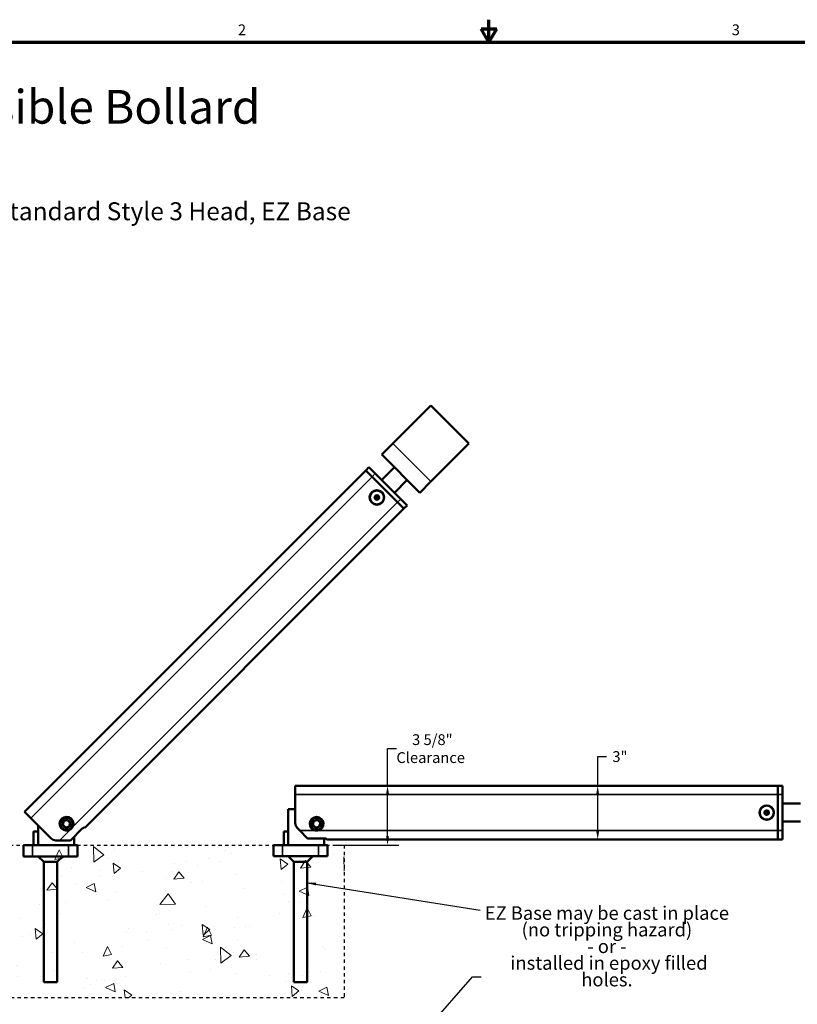
# Model space of a CAD drawing. Units: inches. Extents: x 1.1 to 57.6, y 0.4 to 44.9.
# Drawn here: x 15.4 to 38.5, y 15.4 to 44.7 of the extents above; entities that cross this region are included whole.
import ezdxf

# ---------------------------------------------------------------- set-up
doc = ezdxf.new("R2010")
doc.units = ezdxf.units.IN
doc.header["$LTSCALE"] = 2.666667
doc.header["$MEASUREMENT"] = 0
doc.linetypes.add('DOTTED', pattern=[0.0482, 0.0069, -0.0413])
for name, color, linetype, lineweight in [('Border (ANSI)', 7, 'Continuous', 70), ('Dimension (ANSI)', 7, 'Continuous', 25), ('Hatch (ANSI)', 7, 'Continuous', 18), ('Sketch Geometry (ANSI)', 7, 'Continuous', 25), ('Symbol (ANSI)', 7, 'Continuous', 25), ('Visible (ANSI)', 7, 'Continuous', 50), ('Visible Narrow (ANSI)', 7, 'Continuous', 35)]:
    doc.layers.add(name, color=color, linetype=linetype, lineweight=lineweight)
doc.styles.add('Note Text (ANSI)', font='tahoma.ttf')
doc.dimstyles.new('Default (ANSI)', dxfattribs={"dimscale": 2.666667, "dimtxt": 0.12, "dimasz": 0.098425, "dimexe": 0.125, "dimexo": 0.0625, "dimgap": 0.031496, "dimtad": 0, "dimtih": 1, "dimtoh": 1, "dimrnd": 1e-08, "dimzin": 4, "dimdsep": 46, "dimtxsty": 'Note Text (ANSI)', "dimcen": 0.09, "dimdle": 0.393701, "dimclrd": 256, "dimclre": 256, "dimclrt": 256, "dimadec": 0, "dimazin": 1, "dimtfac": 1, "dimtofl": 0, "dimtmove": 0, "dimatfit": 3, "dimfxl": 1, "dimtolj": 1, "dimtzin": 4, "dimlwd": -1, "dimlwe": -1, "dimarcsym": 0})
doc.dimstyles.new('Default (ANSI)$7', dxfattribs={"dimscale": 2.666667, "dimtxt": 0.12, "dimasz": 0.098425, "dimexe": 0.125, "dimexo": 0.0625, "dimgap": 0.031496, "dimtad": 0, "dimtih": 1, "dimtoh": 1, "dimrnd": 1e-08, "dimzin": 4, "dimdsep": 46, "dimtxsty": 'Note Text (ANSI)', "dimcen": 0.09, "dimdle": 0.393701, "dimclrd": 256, "dimclre": 256, "dimclrt": 256, "dimadec": 0, "dimazin": 1, "dimtfac": 1, "dimtofl": 0, "dimtmove": 0, "dimatfit": 3, "dimfxl": 1, "dimtolj": 1, "dimtzin": 4, "dimlwd": -1, "dimlwe": -1, "dimarcsym": 0})

# ---------------------------------------------------------------- blocks, each defined once
blk = doc.blocks.new('Borders BlueEmber_Border')
at = {"layer": 'Border (ANSI)'}
for p, q in [((11, 16.5), (11, 16.75)), ((10.913, 16.65), (11.087, 16.65)), ((11, 16.5), (10.913, 16.65)), ((11, 16.5), (11.087, 16.65)), ((0.75, 16.5), (21.25, 16.5))]:
    blk.add_line(p, q, dxfattribs=at)
at = {"layer": 'Symbol (ANSI)', "char_height": 0.12, "attachment_point": 8, "style": 'Note Text (ANSI)'}
for s, insert in [('2', (8.25, 16.54)), ('3', (13.75, 16.54))]:
    blk.add_mtext(s, dxfattribs=dict(at, insert=insert))
blk = doc.blocks.new('*D6')
at = {"layer": 'Defpoints', "color": 0}
for p in [(23.582, 21.928), (26.322, 21.928), (24.539, 20.164)]:
    blk.add_point(p, dxfattribs=at)
at = {"layer": 'Dimension (ANSI)'}
for p, q in [((26.322, 21.928), (26.322, 23.027)), ((26.322, 23.027), (26.584, 23.027)), ((26.322, 20.426), (26.322, 21.665)), ((24.706, 20.164), (26.655, 20.164))]:
    blk.add_line(p, q, dxfattribs=at)
for points in [[(26.278, 21.665), (26.366, 21.665), (26.322, 21.928)], [(26.278, 20.426), (26.366, 20.426), (26.322, 20.164)]]:
    blk.add_solid(points, dxfattribs=at)
at = {"layer": 'Dimension (ANSI)', "insert": (27.604, 23.027), "char_height": 0.32, "attachment_point": 5, "style": 'Note Text (ANSI)'}
blk.add_mtext('\\A1; 3 5/8"\\PClearance', dxfattribs=at)
blk = doc.blocks.new('*D9')
at = {"layer": 'Defpoints', "color": 0}
for p in [(32.564, 21.928), (33.175, 21.928), (33.175, 20.328)]:
    blk.add_point(p, dxfattribs=at)
at = {"layer": 'Dimension (ANSI)'}
for p, q in [((32.564, 21.928), (32.564, 22.791)), ((32.564, 22.791), (32.826, 22.791)), ((32.564, 20.59), (32.564, 21.665))]:
    blk.add_line(p, q, dxfattribs=at)
for points in [[(32.52, 21.665), (32.608, 21.665), (32.564, 21.928)], [(32.52, 20.59), (32.608, 20.59), (32.564, 20.328)]]:
    blk.add_solid(points, dxfattribs=at)
at = {"layer": 'Dimension (ANSI)', "insert": (33.175, 22.791), "char_height": 0.32, "attachment_point": 5, "style": 'Note Text (ANSI)'}
blk.add_mtext('\\A1; 3"', dxfattribs=at)

msp = doc.modelspace()

# ---------------------------------------------------------------- hatches: boundary and pattern name
at = {"layer": 'Hatch (ANSI)', "true_color": 0x6a6a6a}
h = msp.add_hatch(dxfattribs=at)
h.set_pattern_fill('AR-CONC', color=251, scale=0.41995, angle=45, style=0, double=1)
h.paths.add_polyline_path([(25.032, 20.1641), (25.032, 15.6307), (7.2995, 15.6307), (7.2995, 20.1641)])
h = msp.add_hatch(dxfattribs=at)
h.set_pattern_fill('AR-CONC', color=251, scale=0.41995, angle=135, style=0, double=1)
h.paths.add_polyline_path([(25.032, 20.1641), (25.032, 15.6307), (7.2995, 15.6307), (7.2995, 20.1641)])

# ---------------------------------------------------------------- linework, layer by layer
at = {"layer": 'Sketch Geometry (ANSI)', "linetype": 'DOTTED', "ltscale": 0.714822}
for p, q in [((7.2995, 20.1641), (25.032, 20.1641)), ((25.032, 15.6307), (7.2995, 15.6307))]:
    msp.add_line(p, q, dxfattribs=at)
at = {"layer": 'Sketch Geometry (ANSI)', "linetype": 'DOTTED', "ltscale": 0.71979}
msp.add_line((25.032, 20.1641), (25.032, 15.6307), dxfattribs=at)
at = {"layer": 'Visible (ANSI)'}
for p, q in [((26.4783, 32.0871), (27.6097, 33.2185)), ((28.7411, 32.0871), (27.6097, 33.2185)), ((26.4783, 32.0871), (26.1483, 31.7571)), ((27.6097, 30.9558), (28.7411, 32.0871)), ((26.1483, 31.7571), (27.2797, 30.6258)), ((25.6769, 31.2857), (15.5399, 21.1487)), ((25.7712, 31.38), (25.6769, 31.2857)), ((25.8655, 31.0972), (25.6769, 31.2857)), ((25.8655, 31.0972), (25.6769, 31.2857)), ((25.9598, 31.1915), (25.7712, 31.38)), ((26.1483, 31.0029), (26.5255, 31.38)), ((25.8655, 31.0972), (26.6197, 30.3429)), ((25.8655, 31.0972), (26.6197, 30.3429)), ((25.9598, 31.1915), (26.714, 30.4372)), ((26.5255, 30.6258), (26.9026, 31.0029)), ((27.6097, 30.9558), (27.2797, 30.6258)), ((25.979, 30.5456), (25.9399, 30.4908)), ((25.9399, 30.4908), (25.9539, 30.4601)), ((25.9539, 30.4601), (25.9678, 30.4295)), ((25.9678, 30.4295), (26.0349, 30.4231)), ((26.046, 30.5392), (25.979, 30.5456)), ((26.0349, 30.4231), (26.074, 30.4779)), ((26.074, 30.4779), (26.046, 30.5392)), ((26.9026, 30.2486), (26.714, 30.4372)), ((26.8083, 30.1544), (17.3312, 20.6772)), ((26.8083, 30.1544), (26.6197, 30.3429)), ((26.8083, 30.1544), (26.6197, 30.3429)), ((26.9026, 30.2486), (26.8083, 30.1544)), ((23.5817, 21.6611), (23.5817, 21.9278)), ((37.9177, 21.9278), (23.5817, 21.9278)), ((37.9177, 21.6611), (37.9177, 21.9278)), ((38.051, 21.9278), (37.9177, 21.9278)), ((37.9177, 21.6611), (37.9177, 21.9278)), ((38.051, 21.6611), (38.051, 21.9278)), ((23.5817, 21.6611), (23.5817, 20.8132)), ((37.9177, 21.6611), (37.9177, 20.5945)), ((37.9177, 21.6611), (37.9177, 20.5945)), ((38.051, 21.6611), (38.051, 20.5945)), ((38.051, 21.3945), (38.5844, 21.3945)), ((15.7284, 20.9601), (15.5399, 21.1487)), ((23.3724, 21.2305), (23.5817, 21.2305)), ((23.3724, 20.1638), (23.3724, 21.2305)), ((37.5564, 21.1891), (37.5173, 21.1342)), ((37.5173, 21.1342), (37.5313, 21.1036)), ((37.5313, 21.1036), (37.5453, 21.0729)), ((37.5453, 21.0729), (37.6124, 21.0665)), ((37.6235, 21.1827), (37.5564, 21.1891)), ((37.6124, 21.0665), (37.6514, 21.1214)), ((37.6514, 21.1214), (37.6235, 21.1827)), ((15.7284, 20.9601), (16.328, 20.3605)), ((16.7073, 20.8804), (16.675, 20.7695)), ((16.675, 20.7695), (16.7549, 20.6861)), ((16.8195, 20.9078), (16.7073, 20.8804)), ((16.8993, 20.8244), (16.8195, 20.9078)), ((16.867, 20.7136), (16.8993, 20.8244)), ((24.1352, 20.8805), (24.1029, 20.7697)), ((24.1029, 20.7697), (24.1827, 20.6863)), ((24.2473, 20.908), (24.1352, 20.8805)), ((24.3272, 20.8246), (24.2473, 20.908)), ((24.2949, 20.7137), (24.3272, 20.8246)), ((38.051, 20.8611), (38.5844, 20.8611)), ((15.9445, 20.5637), (15.8112, 20.5637)), ((15.8112, 20.5637), (15.8112, 20.1637)), ((15.9445, 20.1637), (15.9445, 20.744)), ((16.7549, 20.6861), (16.811, 20.6999)), ((16.811, 20.6999), (16.867, 20.7136)), ((16.9054, 20.302), (17.2569, 20.6535)), ((17.3312, 20.6772), (17.3257, 20.6828)), ((23.3724, 20.5638), (23.239, 20.5638)), ((23.239, 20.5638), (23.239, 20.1638)), ((23.6403, 20.6718), (23.7176, 20.5945)), ((23.9486, 20.3635), (23.7176, 20.5945)), ((24.1827, 20.6863), (24.2388, 20.7)), ((24.2388, 20.7), (24.2949, 20.7137)), ((37.9177, 20.3278), (37.9177, 20.5945)), ((37.9177, 20.3278), (37.9177, 20.5945)), ((38.051, 20.3278), (38.051, 20.5945)), ((16.4694, 20.302), (16.5788, 20.302)), ((16.9054, 20.302), (16.5788, 20.302)), ((17.0112, 20.1637), (17.0112, 20.4078)), ((23.9486, 20.3635), (24.4457, 20.3635)), ((24.439, 20.1638), (24.439, 20.3635)), ((24.515, 20.3278), (24.515, 20.3356)), ((37.9177, 20.3278), (24.515, 20.3278)), ((38.051, 20.3278), (37.9177, 20.3278)), ((15.5112, 20.1637), (15.7779, 20.1637)), ((15.5112, 20.1637), (15.5112, 19.8303)), ((15.7779, 20.1637), (16.8445, 20.1637)), ((16.8445, 20.1637), (17.1112, 20.1637)), ((17.1112, 19.8303), (17.1112, 20.1637)), ((22.939, 20.1638), (23.2057, 20.1638)), ((22.939, 20.1638), (22.939, 19.8305)), ((23.2057, 20.1638), (24.2724, 20.1638)), ((24.2724, 20.1638), (24.539, 20.1638)), ((24.539, 19.8305), (24.539, 20.1638)), ((15.7779, 19.8303), (15.5112, 19.8303)), ((15.7779, 19.8303), (16.8445, 19.8303)), ((16.1112, 19.6637), (15.9445, 19.8303)), ((16.1112, 19.6637), (16.1112, 16.097)), ((16.3112, 19.6637), (16.1112, 19.6637)), ((16.5112, 19.6637), (16.3112, 19.6637)), ((16.5112, 19.6637), (16.6779, 19.8303)), ((16.5112, 19.6637), (16.5112, 16.097)), ((17.1112, 19.8303), (16.8445, 19.8303)), ((23.2057, 19.8305), (22.939, 19.8305)), ((23.2057, 19.8305), (24.2724, 19.8305)), ((23.539, 19.6638), (23.3724, 19.8305)), ((23.539, 19.6638), (23.539, 16.0971)), ((23.739, 19.6638), (23.539, 19.6638)), ((23.939, 19.6638), (23.739, 19.6638)), ((23.939, 19.6638), (24.1057, 19.8305)), ((23.939, 19.6638), (23.939, 16.0971)), ((24.539, 19.8305), (24.2724, 19.8305)), ((16.5112, 16.097), (16.1112, 16.097)), ((23.939, 16.0971), (23.539, 16.0971))]:
    msp.add_line(p, q, dxfattribs=at)
at = {"layer": 'Visible (ANSI)', "flags": 128}
for points in [[(16.95, 20.6732), (16.9486, 20.6713), (16.9471, 20.6695), (16.9457, 20.6677), (16.9442, 20.6659), (16.9427, 20.6641), (16.9412, 20.6624), (16.9397, 20.6607), (16.9381, 20.659), (16.9366, 20.6573), (16.935, 20.6556), (16.9334, 20.654), (16.9318, 20.6524), (16.9302, 20.6508), (16.9286, 20.6492), (16.9269, 20.6476), (16.9252, 20.646), (16.9235, 20.6445), (16.9218, 20.643), (16.92, 20.6415), (16.9183, 20.64), (16.9165, 20.6385), (16.9147, 20.637), (16.9128, 20.6356), (16.911, 20.6342)], [(17.2569, 20.6535), (17.2602, 20.6566), (17.2636, 20.6597), (17.2672, 20.6626), (17.2708, 20.6654), (17.2746, 20.668), (17.2783, 20.6705), (17.282, 20.6727), (17.2857, 20.6747), (17.2894, 20.6766), (17.2929, 20.6782), (17.2962, 20.6796), (17.2995, 20.6808), (17.3026, 20.6819), (17.3056, 20.6828), (17.3085, 20.6835), (17.3113, 20.6841), (17.3139, 20.6845), (17.3163, 20.6847), (17.3185, 20.6848), (17.3205, 20.6847), (17.3222, 20.6844), (17.3236, 20.684), (17.3248, 20.6835), (17.3257, 20.6828)], [(24.2426, 20.5945), (24.2403, 20.5942), (24.238, 20.5939), (24.2357, 20.5936), (24.2334, 20.5934), (24.2311, 20.5932), (24.2288, 20.5931), (24.2265, 20.5929), (24.2242, 20.5928), (24.2219, 20.5927), (24.2196, 20.5926), (24.2173, 20.5926), (24.215, 20.5926), (24.2128, 20.5926), (24.2105, 20.5926), (24.2082, 20.5927), (24.2059, 20.5928), (24.2036, 20.5929), (24.2013, 20.5931), (24.199, 20.5932), (24.1967, 20.5934), (24.1944, 20.5936), (24.1921, 20.5939), (24.1898, 20.5942), (24.1875, 20.5945)], [(24.4457, 20.3635), (24.4503, 20.3634), (24.4549, 20.3632), (24.4595, 20.3627), (24.464, 20.3621), (24.4685, 20.3613), (24.4729, 20.3604), (24.4771, 20.3593), (24.4811, 20.3582), (24.485, 20.3569), (24.4886, 20.3555), (24.492, 20.3542), (24.4951, 20.3527), (24.4981, 20.3513), (24.5009, 20.3498), (24.5034, 20.3482), (24.5058, 20.3467), (24.508, 20.3451), (24.5098, 20.3436), (24.5114, 20.3421), (24.5127, 20.3406), (24.5137, 20.3393), (24.5145, 20.3379), (24.5149, 20.3367), (24.515, 20.3356)]]:
    msp.add_lwpolyline(points, dxfattribs=at)
at = {"layer": 'Visible (ANSI)'}
for centre, radius in [((26.0069, 30.4843), 0.216), ((26.0069, 30.4843), 0.207), ((26.0069, 30.4843), 0.0223), ((37.5844, 21.1278), 0.216), ((37.5844, 21.1278), 0.207), ((37.5844, 21.1278), 0.0223), ((16.7872, 20.797), 0.2), ((16.7872, 20.797), 0.18), ((24.215, 20.7971), 0.2), ((24.215, 20.7971), 0.18)]:
    msp.add_circle(centre, radius, dxfattribs=at)
for centre, radius, start, end in [((26.0069, 30.4843), 0.0674, 174.52941, 234.52941), ((26.0069, 30.4843), 0.0674, 114.52941, 174.52941), ((26.0069, 30.4843), 0.0583, 144.52941, 204.52941), ((26.0069, 30.4843), 0.0583, 204.52941, 264.52941), ((26.0069, 30.4843), 0.0583, 84.52941, 144.52941), ((26.0069, 30.4843), 0.0674, 234.52941, 294.52941), ((26.0069, 30.4843), 0.0674, 54.52941, 114.52941), ((26.0069, 30.4843), 0.0583, 264.52941, 324.52941), ((26.0069, 30.4843), 0.0583, 24.52941, 84.52941), ((26.0069, 30.4843), 0.0674, 294.52941, 354.52941), ((26.0069, 30.4843), 0.0674, 354.52941, 54.52941), ((26.0069, 30.4843), 0.0583, 324.52941, 24.52941), ((37.5844, 21.1278), 0.0674, 174.5416, 234.5416), ((37.5844, 21.1278), 0.0674, 114.5416, 174.5416), ((37.5844, 21.1278), 0.0583, 144.5416, 204.5416), ((37.5844, 21.1278), 0.0583, 204.5416, 264.5416), ((37.5844, 21.1278), 0.0583, 84.5416, 144.5416), ((37.5844, 21.1278), 0.0674, 234.5416, 294.5416), ((37.5844, 21.1278), 0.0674, 54.5416, 114.5416), ((37.5844, 21.1278), 0.0583, 264.5416, 324.5416), ((37.5844, 21.1278), 0.0583, 24.5416, 84.5416), ((37.5844, 21.1278), 0.0674, 294.5416, 354.5416), ((37.5844, 21.1278), 0.0674, 354.5416, 54.5416), ((37.5844, 21.1278), 0.0583, 324.5416, 24.5416), ((16.7872, 20.797), 0.2045, 322.74675, 307.25325), ((16.7872, 20.797), 0.1155, 133.75469, 193.75469), ((16.7872, 20.797), 0.1155, 193.75469, 253.75469), ((16.7872, 20.797), 0.1155, 73.75469, 133.75469), ((16.7872, 20.797), 0.1112, 129.68948, 129.69103), ((16.7872, 20.797), 0.1112, 77.81835, 77.81889), ((16.7872, 20.797), 0.1155, 13.75469, 73.75469), ((16.7872, 20.797), 0.1155, 313.75469, 13.75469), ((23.7817, 20.8132), 0.2, 180, 225), ((24.215, 20.7971), 0.2045, 277.74675, 262.25325), ((24.215, 20.7971), 0.1155, 133.75469, 193.75469), ((24.215, 20.7971), 0.1155, 193.75469, 253.75469), ((24.215, 20.7971), 0.1155, 73.75469, 133.75469), ((24.215, 20.7971), 0.1112, 129.68948, 129.69103), ((24.215, 20.7971), 0.1112, 77.81835, 77.81889), ((24.215, 20.7971), 0.1155, 13.75469, 73.75469), ((24.215, 20.7971), 0.1155, 313.75469, 13.75469), ((16.7872, 20.797), 0.1155, 253.75469, 313.75469), ((24.215, 20.7971), 0.1155, 253.75469, 313.75469), ((16.4694, 20.502), 0.2, 225, 270)]:
    msp.add_arc(centre, radius, start, end, dxfattribs=at)
at = {"layer": 'Visible Narrow (ANSI)'}
for p, q in [((27.6097, 30.9558), (26.4783, 32.0871)), ((25.8655, 31.0972), (15.7284, 20.9601)), ((25.9598, 31.1915), (25.8655, 31.0972)), ((26.714, 30.4372), (26.6197, 30.3429)), ((26.6197, 30.3429), (16.95, 20.6732)), ((37.9177, 21.6611), (23.5817, 21.6611)), ((38.051, 21.6611), (37.9177, 21.6611)), ((16.911, 20.6342), (16.5788, 20.302)), ((24.1875, 20.5945), (23.7176, 20.5945)), ((37.9177, 20.5945), (24.2426, 20.5945)), ((38.051, 20.5945), (37.9177, 20.5945)), ((15.7779, 19.8303), (15.7779, 20.1637)), ((16.8445, 20.1637), (16.8445, 19.8303)), ((23.2057, 19.8305), (23.2057, 20.1638)), ((24.2724, 20.1638), (24.2724, 19.8305))]:
    msp.add_line(p, q, dxfattribs=at)
for centre in [(26.0069, 30.4843), (37.5844, 21.1278)]:
    msp.add_circle(centre, 0.2059, dxfattribs=at)

# ---------------------------------------------------------------- block references
at = {"xscale": 2.666666666666666, "yscale": 2.666666666666666, "zscale": 2.666666666666666}
msp.add_blockref('Borders BlueEmber_Border', (0, 0), dxfattribs=at)

# ---------------------------------------------------------------- texts
at = {"layer": 'Symbol (ANSI)', "style": 'Note Text (ANSI)'}
for s, insert, char_height, width, attachment_point, line_spacing_factor in [('{\\fTahoma|b1|i0;\\H1.0000;Maxi\\fTahoma|b1|i1;\\H1.0000;Force\\fTahoma|b1|i0;\\H1.0000;™ Collapsible Bollard\\P\\fTahoma|b0|i0;\\H0.5333;Standard Body, Padlock Operated, Standard Style 3 Head, EZ Base}', (2.7465, 42.5804), 0.32, 25.869294, 1, 2), ('{\\fTahoma|b0|i0;\\H0.4000;EZ Base may be cast in place\\P(no tripping hazard)\\P- or -\\P installed in epoxy filled holes.\\P}', (32.8382, 17.1586), 0.4, 7.354719, 5, 0.740913)]:
    msp.add_mtext(s, dxfattribs=dict(at, insert=insert, char_height=char_height, width=width, attachment_point=attachment_point, line_spacing_factor=line_spacing_factor))
at = {"layer": 'Symbol (ANSI)', "char_height": 0.32, "attachment_point": 1, "style": 'Note Text (ANSI)'}
for insert in [(29.1599, 18.3873), (29.1888, 16.4158)]:
    msp.add_mtext('{ }', dxfattribs=dict(at, insert=insert))

# ---------------------------------------------------------------- dimensions: what is measured, and where the dimension line sits
at = {"layer": 'Dimension (ANSI)'}
for base, p1, p2, text, override, picture, middle in [((26.322, 21.9278), (24.539, 20.1638), (23.5817, 21.9278), ' 3 5/8"\\PClearance', {"dimdec": 2, "dimlfac": 1.875, "dimse2": 1, "dimtp": 0, "dimtm": 0, "dimtdec": 2, "dimatfit": 2}, '*D6', (27.6043, 23.0268)), ((32.5638, 21.9278), (33.1753, 20.3278), (33.1753, 21.9278), ' 3"', {"dimdec": 2, "dimlfac": 1.875, "dimse1": 1, "dimse2": 1, "dimtp": 0, "dimtm": 0, "dimtdec": 2, "dimatfit": 2}, '*D9', (33.1753, 22.7914))]:
    dim = msp.add_linear_dim(base=base, p1=p1, p2=p2, angle=90, text=text, dimstyle='Default (ANSI)', override=override, dxfattribs=at)
    dim.commit()
    dim.dimension.update_dxf_attribs({"geometry": picture, "text_midpoint": middle, "dimtype": 160})

# ---------------------------------------------------------------- leaders
at = {"layer": 'Symbol (ANSI)', "annotation_type": 0, "has_hookline": 1}
for points, hookline_direction, text_width in [([(49.4504, 19.3074), (45.8759, 32.9434), (45.6134, 32.9434)], 1, 7.5073), ([(23.939, 19.047), (29.076, 18.2273)], 1, 0.1375), ([(24.8904, 11.7118), (28.8423, 16.2558), (29.1048, 16.2558)], 0, 0.1375)]:
    msp.add_leader(points, dimstyle='Default (ANSI)$7', override={"dimtad": 0}, dxfattribs=dict(at, hookline_direction=hookline_direction, text_width=text_width))

doc.saveas('drawing.dxf')
